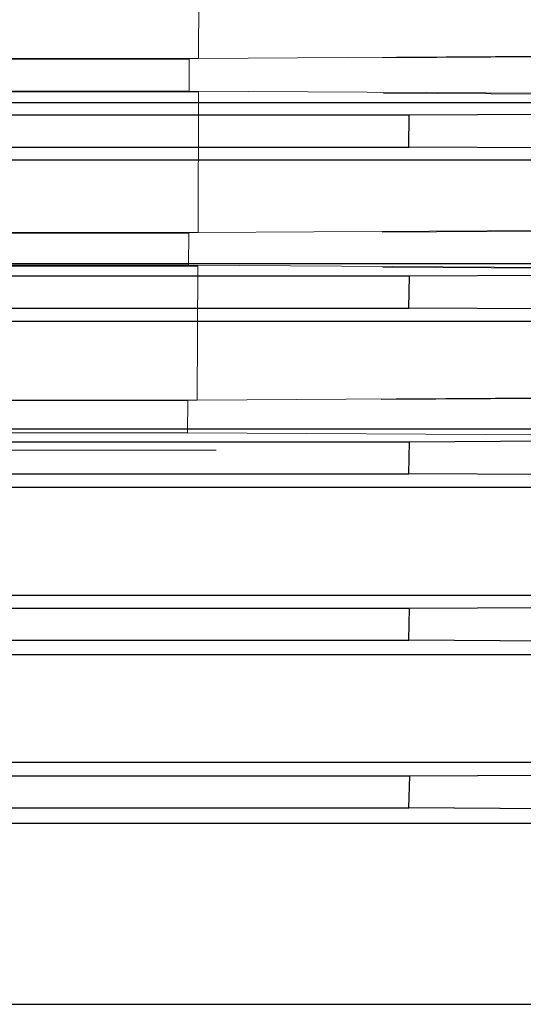
# Model space of a CAD drawing. Units: inches. Extents: x 0.1 to 16.9, y 0.1 to 10.9.
# Drawn here: x 2 to 2.1, y 2.5 to 2.7 of the extents above; entities that cross this region are included whole.
import ezdxf

# ---------------------------------------------------------------- set-up
doc = ezdxf.new("R2010")
doc.units = ezdxf.units.IN
doc.header["$MEASUREMENT"] = 0
doc.linetypes.add('HIDDEN', pattern=[0.075, 0.05, -0.025])

msp = doc.modelspace()

# ---------------------------------------------------------------- linework, layer by layer
at = {"color": 7, "linetype": 'HIDDEN', "lineweight": 18}
for p, q in [((2.07761281, 2.70201555), (2.07756747, 2.67529753)), ((1.98092008, 2.67529753), (2.07756747, 2.67529753)), ((1.98092008, 2.67516848), (2.07579833, 2.67516848)), ((2.07579833, 2.67516848), (2.07575232, 2.6690854)), ((2.21249287, 2.67601), (2.07579833, 2.67516848)), ((2.07756747, 2.67529753), (2.21267202, 2.67612977)), ((1.98092008, 2.6690854), (2.07575232, 2.6690854)), ((1.98092008, 2.66893869), (2.07755319, 2.66893869)), ((2.07575232, 2.6690854), (2.21243998, 2.66824314)), ((2.07755319, 2.66893869), (2.07746253, 2.6422209)), ((2.21264973, 2.66810119), (2.07755319, 2.66893869)), ((2.21238626, 2.64293926), (2.07569954, 2.64209761)), ((2.07746253, 2.6422209), (2.21255935, 2.64305636)), ((1.98092008, 2.6422209), (2.07746253, 2.6422209)), ((1.98092008, 2.64209761), (2.07569954, 2.64209761)), ((2.07569954, 2.64209761), (2.0756254, 2.63601453)), ((1.98092008, 2.63601453), (2.0756254, 2.63601453)), ((1.98092008, 2.63586165), (2.07743863, 2.63586165)), ((2.0756254, 2.63601453), (2.21229855, 2.63517173)), ((2.07743863, 2.63586165), (2.07730991, 2.61040431)), ((2.2125222, 2.63501728), (2.07743863, 2.63586165)), ((2.21222494, 2.61112852), (2.07555111, 2.61028659)), ((2.07730991, 2.61040431), (2.21239429, 2.61124529)), ((1.98092008, 2.61040431), (2.07730991, 2.61040431)), ((1.98092008, 2.61028659), (2.07555111, 2.61028659)), ((2.07555111, 2.61028659), (2.07545065, 2.60420351)), ((1.98092008, 2.60420351), (2.07545065, 2.60420351)), ((2.07545065, 2.60420351), (2.2121044, 2.60336006)), ((1.98092008, 2.60087005), (2.21556575, 2.60087005)), ((1.98092008, 2.57334984), (2.21556575, 2.57334984)), ((1.98092008, 2.57085879), (2.11762733, 2.57085879)), ((2.11762733, 2.57085879), (2.11748933, 2.56477571)), ((2.21295735, 2.57144622), (2.11762733, 2.57085879)), ((1.54198613, 2.56477571), (2.11748933, 2.56477571)), ((2.11748933, 2.56477571), (2.21279928, 2.56418695)), ((1.44391221, 2.56206364), (2.21556575, 2.56206364)), ((1.48643189, 2.5415912), (2.17304607, 2.5415912)), ((1.5418245, 2.53899625), (2.11765778, 2.53899625)), ((2.11765778, 2.53899625), (2.11749224, 2.53291317)), ((2.21296435, 2.53958397), (2.11765778, 2.53899625)), ((1.85493583, 2.53291317), (2.11749224, 2.53291317)), ((2.11749224, 2.53291317), (2.2127734, 2.53232392)), ((1.98249489, 2.53002265), (2.17304607, 2.53002265)), ((1.98249489, 2.49561351), (2.17304607, 2.49561351))]:
    msp.add_line(p, q, dxfattribs=at)
at = {"color": 7, "linetype": 'Continuous', "lineweight": 25}
for p, q in [((1.44391221, 2.66691211), (2.21556575, 2.66691211)), ((1.54191889, 2.66455177), (2.11755496, 2.66455177)), ((2.1175059, 2.65846869), (2.11755496, 2.66455177)), ((2.11755496, 2.66455177), (2.21292537, 2.66513887)), ((1.54197499, 2.65846869), (2.1175059, 2.65846869)), ((2.21286357, 2.65788106), (2.1175059, 2.65846869)), ((1.44391221, 2.6560343), (2.21556575, 2.6560343)), ((1.44391221, 2.63634926), (2.21556575, 2.63634926)), ((1.54189955, 2.63396776), (2.11757408, 2.63396776)), ((2.11749829, 2.62788468), (2.11757408, 2.63396776)), ((2.11757408, 2.63396776), (2.21293749, 2.63455489)), ((1.5419825, 2.62788468), (2.11749829, 2.62788468)), ((2.21284429, 2.62729674), (2.11749829, 2.62788468)), ((1.44391221, 2.62538782), (2.21556575, 2.62538782)), ((1.44391221, 2.60491538), (2.21556575, 2.60491538)), ((1.54187681, 2.60249205), (2.11759669, 2.60249205)), ((2.11749336, 2.59640897), (2.11759669, 2.60249205)), ((2.11759669, 2.60249205), (2.21294832, 2.6030793)), ((1.54198729, 2.59640897), (2.11749336, 2.59640897)), ((2.21282278, 2.59582066), (2.11749336, 2.59640897)), ((1.44391221, 2.59382228), (2.21556575, 2.59382228)), ((1.44391221, 2.57334984), (2.21556575, 2.57334984)), ((1.54185063, 2.57085879), (2.11762287, 2.57085879)), ((2.11749183, 2.56477571), (2.11762287, 2.57085879)), ((2.11762287, 2.57085879), (2.21295737, 2.57144624)), ((1.54198863, 2.56477571), (2.11749183, 2.56477571)), ((2.21279927, 2.56418696), (2.11749183, 2.56477571)), ((1.44391221, 2.56206364), (2.21556575, 2.56206364)), ((1.48643189, 2.5415912), (2.17304607, 2.5415912)), ((1.54182018, 2.53899625), (2.11765346, 2.53899625)), ((2.11749449, 2.53291317), (2.11765346, 2.53899625)), ((2.11765346, 2.53899625), (2.21296436, 2.53958397)), ((1.85493583, 2.53291317), (2.11749449, 2.53291317)), ((2.2127734, 2.53232393), (2.11749449, 2.53291317)), ((1.98249489, 2.53002265), (2.17304607, 2.53002265)), ((1.98249489, 2.49561351), (2.17304607, 2.49561351))]:
    msp.add_line(p, q, dxfattribs=at)

doc.saveas('drawing.dxf')
